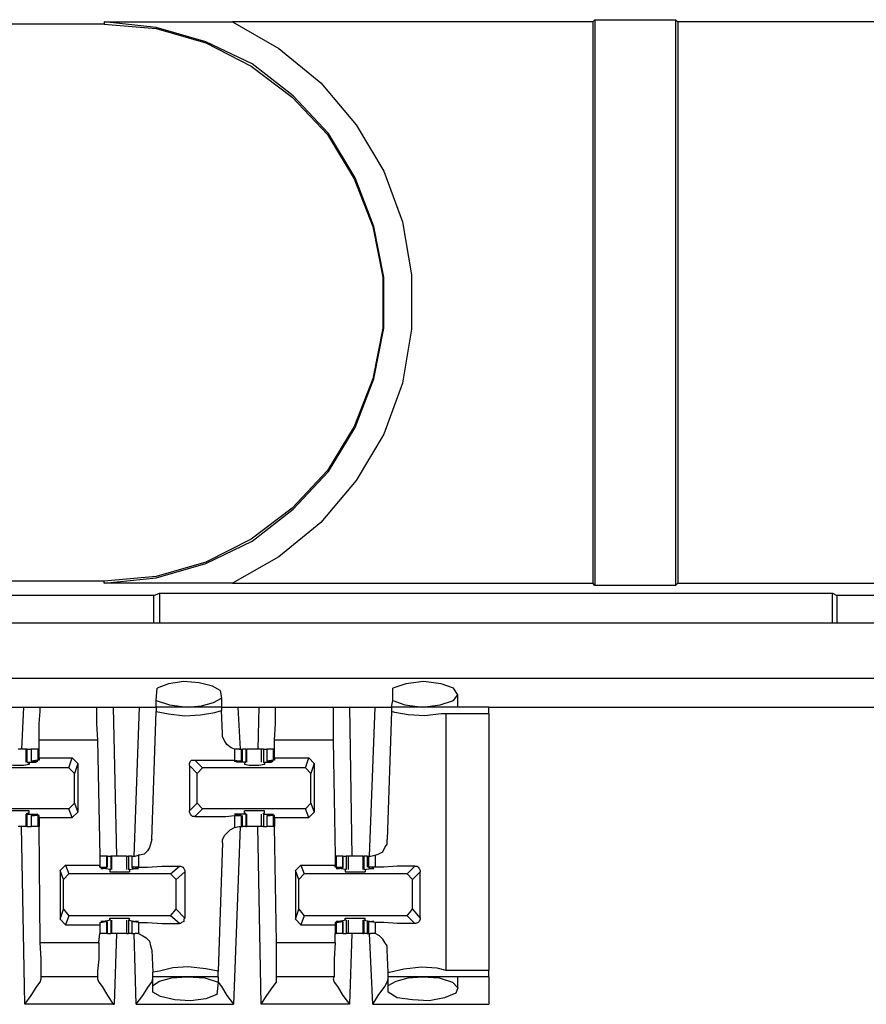
# Model space of a CAD drawing. Extents: x 0 to 20.9, y 0 to 13.9.
# Drawn here: x 3.3 to 4, y 9.9 to 10.8 of the extents above; entities that cross this region are included whole.
import ezdxf

# ---------------------------------------------------------------- set-up
doc = ezdxf.new("R2010")
doc.units = 0
doc.header["$MEASUREMENT"] = 0
doc.layers.get('0').update_dxf_attribs({"linetype": 'CONTINUOUS'})

msp = doc.modelspace()

# ---------------------------------------------------------------- linework, layer by layer
for p, q in [((3.32972, 10.81496), (3.32972, 10.81299)), ((3.76476, 10.81496), (3.4439, 10.81496)), ((3.76673, 10.81693), (3.76476, 10.81496)), ((3.76476, 10.81496), (3.76476, 10.31496)), ((3.76673, 10.81693), (3.83858, 10.81693)), ((3.76673, 10.81693), (3.76673, 10.31299)), ((3.83858, 10.81693), (3.84055, 10.81496)), ((3.83858, 10.81693), (3.83858, 10.31299)), ((4.05217, 10.81496), (3.84055, 10.81496)), ((3.84055, 10.81496), (3.84055, 10.31496)), ((3.32972, 10.81299), (2.77854, 10.81299)), ((3.32972, 10.31693), (2.77854, 10.31693)), ((3.32972, 10.31496), (3.32972, 10.31693)), ((3.4439, 10.31496), (3.76476, 10.31496)), ((3.76673, 10.31299), (3.76476, 10.31496)), ((3.83858, 10.31299), (3.84055, 10.31496)), ((3.84055, 10.31496), (4.05217, 10.31496)), ((3.37402, 10.30413), (3.37894, 10.3061)), ((3.37894, 10.3061), (3.97835, 10.3061)), ((3.37894, 10.3061), (3.37894, 10.27953)), ((3.83858, 10.31299), (3.76673, 10.31299)), ((3.97835, 10.3061), (3.98228, 10.30413)), ((3.97835, 10.27953), (3.97835, 10.3061)), ((3.37402, 10.30413), (2.72441, 10.30413)), ((3.37402, 10.27953), (3.37402, 10.30413)), ((4.52461, 10.30413), (3.98228, 10.30413)), ((3.98228, 10.30413), (3.98228, 10.27953)), ((10.35827, 10.27953), (2.74902, 10.27953)), ((2.74902, 10.23031), (10.35827, 10.23031)), ((3.37598, 10.21063), (3.37697, 10.22146)), ((3.43307, 10.21949), (3.43406, 10.2126)), ((3.58661, 10.21063), (3.58661, 10.22146)), ((3.37598, 10.20472), (3.37598, 10.21063)), ((3.43406, 10.2126), (3.43406, 10.20472)), ((3.58563, 10.20472), (3.58661, 10.21063)), ((3.64469, 10.20472), (3.64469, 10.21555)), ((3.23917, 10.20472), (3.25787, 10.20472)), ((3.25787, 10.20472), (3.25591, 10.16732)), ((3.27264, 10.20472), (3.32283, 10.20472)), ((3.3376, 10.20472), (3.34055, 10.07185)), ((3.3376, 10.20472), (3.36122, 10.20472)), ((3.3563, 10.07185), (3.36122, 10.20472)), ((3.37205, 10.08661), (3.37598, 10.20079)), ((3.43406, 10.20472), (3.37598, 10.20472)), ((3.37598, 10.20472), (3.37598, 10.20079)), ((3.43406, 10.20472), (3.43406, 10.20177)), ((3.43504, 10.1811), (3.43406, 10.20177)), ((3.44882, 10.20472), (3.46752, 10.20472)), ((3.44882, 10.20472), (3.45079, 10.16732)), ((3.46752, 10.20472), (3.46654, 10.16732)), ((3.48228, 10.20472), (3.53346, 10.20472)), ((3.54823, 10.20472), (3.5502, 10.07185)), ((3.54823, 10.20472), (3.57087, 10.20472)), ((3.56594, 10.07185), (3.57087, 10.20472)), ((3.58563, 10.20079), (3.58169, 10.08661)), ((3.67224, 10.20472), (3.58563, 10.20472)), ((3.58563, 10.20472), (3.58563, 10.20079)), ((3.67224, 10.20472), (4.05906, 10.20472)), ((3.63386, 10.19882), (3.63386, 9.97047)), ((3.67224, 10.19882), (3.63386, 10.19882)), ((3.67224, 10.19882), (3.67224, 9.97047)), ((3.27165, 10.16732), (3.27165, 10.1752)), ((3.32382, 10.1752), (3.27165, 10.1752)), ((3.32382, 10.1752), (3.32579, 10.07185)), ((3.4813, 10.16732), (3.4813, 10.1752)), ((3.53346, 10.1752), (3.4813, 10.1752)), ((3.53346, 10.1752), (3.53543, 10.07185)), ((3.25984, 10.16732), (3.25984, 10.15551)), ((3.26083, 10.16732), (3.25984, 10.16732)), ((3.26083, 10.16732), (3.26083, 10.15551)), ((3.26083, 10.16732), (3.26476, 10.16732)), ((3.26476, 10.16732), (3.26476, 10.1565)), ((3.26476, 10.16732), (3.26476, 10.1565)), ((3.27067, 10.16732), (3.26476, 10.16732)), ((3.27067, 10.16732), (3.27067, 10.15748)), ((3.27165, 10.16732), (3.27067, 10.16732)), ((3.27165, 10.16732), (3.27165, 10.16732)), ((3.27165, 10.15945), (3.27165, 10.16732)), ((3.4498, 10.16732), (3.44587, 10.16732)), ((3.44587, 10.16732), (3.44587, 10.15748)), ((3.4498, 10.16732), (3.45177, 10.16732)), ((3.45177, 10.16732), (3.45276, 10.16732)), ((3.45177, 10.16732), (3.45177, 10.1565)), ((3.45276, 10.1565), (3.45276, 10.16732)), ((3.45571, 10.16732), (3.45276, 10.16732)), ((3.45571, 10.16732), (3.45571, 10.15551)), ((3.45571, 10.16732), (3.45669, 10.16732)), ((3.45669, 10.15551), (3.45669, 10.16732)), ((3.46949, 10.16732), (3.46949, 10.15551)), ((3.47146, 10.16732), (3.47146, 10.15551)), ((3.47146, 10.16732), (3.47441, 10.16732)), ((3.47441, 10.16732), (3.47441, 10.1565)), ((3.47441, 10.16732), (3.47441, 10.1565)), ((3.48031, 10.16732), (3.47441, 10.16732)), ((3.48031, 10.16732), (3.48031, 10.15748)), ((3.4813, 10.16732), (3.48031, 10.16732)), ((3.4813, 10.16732), (3.4813, 10.16732)), ((3.4813, 10.15945), (3.4813, 10.16732)), ((3.26083, 10.15551), (3.2687, 10.15551)), ((3.26083, 10.15551), (3.26083, 10.15551)), ((3.26083, 10.15551), (3.2628, 10.15453)), ((3.27067, 10.15748), (3.26476, 10.1565)), ((3.26476, 10.1565), (3.26575, 10.1565)), ((3.26575, 10.1565), (3.26772, 10.1565)), ((3.2687, 10.1565), (3.2687, 10.15551)), ((3.27165, 10.15748), (3.27067, 10.15748)), ((3.27165, 10.15945), (3.30118, 10.15945)), ((3.27165, 10.15945), (3.27165, 10.15748)), ((3.29823, 10.15059), (3.30118, 10.15945)), ((3.30118, 10.15945), (3.3061, 10.15453)), ((3.41043, 10.15748), (3.41732, 10.15059)), ((3.44587, 10.15748), (3.45177, 10.1565)), ((3.44783, 10.1565), (3.44783, 10.15551)), ((3.45571, 10.15551), (3.44783, 10.15551)), ((3.45079, 10.1565), (3.44882, 10.1565)), ((3.45177, 10.1565), (3.45079, 10.1565)), ((3.45472, 10.15453), (3.45571, 10.15551)), ((3.45571, 10.15551), (3.45571, 10.15551)), ((3.47146, 10.15551), (3.47835, 10.15551)), ((3.47146, 10.15551), (3.47146, 10.15551)), ((3.47146, 10.15551), (3.47244, 10.15453)), ((3.48031, 10.15748), (3.47441, 10.1565)), ((3.47441, 10.1565), (3.47539, 10.1565)), ((3.47539, 10.1565), (3.47736, 10.1565)), ((3.47835, 10.1565), (3.47835, 10.15551)), ((3.4813, 10.15748), (3.48031, 10.15748)), ((3.4813, 10.15945), (3.51181, 10.15945)), ((3.4813, 10.15945), (3.4813, 10.15748)), ((3.50886, 10.15059), (3.51181, 10.15945)), ((3.51181, 10.15945), (3.51673, 10.15453)), ((3.29823, 10.15059), (3.20768, 10.15059)), ((3.2628, 10.15453), (3.2628, 10.15354)), ((3.30315, 10.14567), (3.29823, 10.15059)), ((3.3061, 10.15453), (3.30315, 10.14567)), ((3.3061, 10.15453), (3.3061, 10.11122)), ((3.4124, 10.14567), (3.40551, 10.15256)), ((3.40551, 10.15256), (3.40551, 10.1122)), ((3.41732, 10.15059), (3.4124, 10.14567)), ((3.50886, 10.15059), (3.41732, 10.15059)), ((3.45472, 10.15453), (3.45472, 10.15354)), ((3.47244, 10.15453), (3.47244, 10.15354)), ((3.51378, 10.14567), (3.50886, 10.15059)), ((3.51673, 10.15453), (3.51378, 10.14567)), ((3.51673, 10.15453), (3.51673, 10.11122)), ((3.30315, 10.11909), (3.30315, 10.14567)), ((3.4124, 10.11909), (3.4124, 10.14567)), ((3.51378, 10.11909), (3.51378, 10.14567)), ((3.29823, 10.11417), (3.20768, 10.11417)), ((3.2628, 10.11024), (3.2628, 10.1122)), ((3.29823, 10.11417), (3.30315, 10.11909)), ((3.30118, 10.1063), (3.29823, 10.11417)), ((3.30315, 10.11909), (3.3061, 10.11122)), ((3.40551, 10.1122), (3.4124, 10.11909)), ((3.41732, 10.11417), (3.41043, 10.10728)), ((3.4124, 10.11909), (3.41732, 10.11417)), ((3.50886, 10.11417), (3.41732, 10.11417)), ((3.45472, 10.11024), (3.45472, 10.1122)), ((3.47244, 10.11024), (3.47244, 10.1122)), ((3.50886, 10.11417), (3.51378, 10.11909)), ((3.51181, 10.1063), (3.50886, 10.11417)), ((3.51378, 10.11909), (3.51673, 10.11122)), ((3.25984, 10.10925), (3.25984, 10.09843)), ((3.26083, 10.11024), (3.2628, 10.11024)), ((3.26083, 10.10925), (3.26083, 10.11024)), ((3.26083, 10.10925), (3.2687, 10.10925)), ((3.26083, 10.10925), (3.26083, 10.09843)), ((3.26476, 10.10827), (3.26476, 10.09843)), ((3.26476, 10.10827), (3.26575, 10.10827)), ((3.27067, 10.10827), (3.26476, 10.10827)), ((3.26476, 10.10827), (3.26476, 10.09843)), ((3.26575, 10.10827), (3.26772, 10.10827)), ((3.2687, 10.10925), (3.2687, 10.10827)), ((3.27165, 10.10827), (3.27067, 10.10827)), ((3.27067, 10.10827), (3.27067, 10.09843)), ((3.27165, 10.1063), (3.27165, 10.10827)), ((3.27165, 10.1063), (3.30118, 10.1063)), ((3.27165, 10.1063), (3.27165, 10.09843)), ((3.3061, 10.11122), (3.30118, 10.1063)), ((3.44587, 10.10827), (3.45177, 10.10827)), ((3.44587, 10.10827), (3.44587, 10.09744)), ((3.45571, 10.10925), (3.44783, 10.10925)), ((3.44783, 10.10925), (3.44783, 10.10827)), ((3.45079, 10.10827), (3.44882, 10.10827)), ((3.45177, 10.10827), (3.45079, 10.10827)), ((3.45177, 10.10827), (3.45177, 10.09843)), ((3.45276, 10.09843), (3.45276, 10.10827)), ((3.45472, 10.11024), (3.45571, 10.11024)), ((3.45571, 10.10925), (3.45571, 10.11024)), ((3.45571, 10.10925), (3.45571, 10.09843)), ((3.45669, 10.09843), (3.45669, 10.10925)), ((3.46949, 10.10925), (3.46949, 10.09843)), ((3.47146, 10.11024), (3.47244, 10.11024)), ((3.47146, 10.10925), (3.47146, 10.11024)), ((3.47146, 10.10925), (3.47835, 10.10925)), ((3.47146, 10.10925), (3.47146, 10.09843)), ((3.47441, 10.10827), (3.47441, 10.09843)), ((3.47441, 10.10827), (3.47539, 10.10827)), ((3.48031, 10.10827), (3.47441, 10.10827)), ((3.47441, 10.10827), (3.47441, 10.09843)), ((3.47539, 10.10827), (3.47736, 10.10827)), ((3.47835, 10.10925), (3.47835, 10.10827)), ((3.4813, 10.10827), (3.48031, 10.10827)), ((3.48031, 10.10827), (3.48031, 10.09843)), ((3.4813, 10.1063), (3.4813, 10.10827)), ((3.4813, 10.1063), (3.51181, 10.1063)), ((3.4813, 10.1063), (3.4813, 10.09843)), ((3.51673, 10.11122), (3.51181, 10.1063)), ((3.25886, 9.93996), (3.25591, 10.09843)), ((3.26083, 10.09843), (3.25984, 10.09843)), ((3.26083, 10.09843), (3.26476, 10.09843)), ((3.27067, 10.09843), (3.26476, 10.09843)), ((3.27165, 10.09843), (3.27067, 10.09843)), ((3.27264, 9.99508), (3.27165, 10.09843)), ((3.45079, 10.09843), (3.44488, 9.93996)), ((3.44587, 10.09744), (3.4498, 10.09843)), ((3.4498, 10.09843), (3.45177, 10.09843)), ((3.45177, 10.09843), (3.45276, 10.09843)), ((3.45571, 10.09843), (3.45276, 10.09843)), ((3.45571, 10.09843), (3.45669, 10.09843)), ((3.46949, 9.93996), (3.46654, 10.09843)), ((3.47146, 10.09843), (3.47441, 10.09843)), ((3.48031, 10.09843), (3.47441, 10.09843)), ((3.4813, 10.09843), (3.48031, 10.09843)), ((3.48327, 9.99508), (3.4813, 10.09843)), ((3.43504, 10.08366), (3.4311, 9.96949)), ((3.32579, 10.07185), (3.32579, 10.06398)), ((3.32579, 10.07185), (3.32579, 10.06201)), ((3.33169, 10.07185), (3.32579, 10.07185)), ((3.33169, 10.07185), (3.33169, 10.06201)), ((3.33268, 10.07185), (3.33169, 10.07185)), ((3.33268, 10.06201), (3.33268, 10.07185)), ((3.33268, 10.07185), (3.33563, 10.07185)), ((3.33563, 10.07185), (3.33563, 10.06004)), ((3.33661, 10.07185), (3.33563, 10.07185)), ((3.33661, 10.06004), (3.33661, 10.07185)), ((3.34941, 10.07185), (3.34941, 10.06004)), ((3.35138, 10.07185), (3.35138, 10.06004)), ((3.35433, 10.07185), (3.35138, 10.07185)), ((3.35433, 10.07185), (3.35433, 10.06201)), ((3.35433, 10.07185), (3.35728, 10.07185)), ((3.35433, 10.07185), (3.35433, 10.06201)), ((3.35728, 10.07185), (3.36024, 10.07283)), ((3.36024, 10.07283), (3.36024, 10.06201)), ((3.53543, 10.07185), (3.53543, 10.06398)), ((3.53543, 10.07185), (3.53642, 10.07185)), ((3.53642, 10.07185), (3.53642, 10.06201)), ((3.54232, 10.07185), (3.53642, 10.07185)), ((3.54232, 10.06201), (3.54232, 10.07185)), ((3.54232, 10.07185), (3.54232, 10.06201)), ((3.54232, 10.07185), (3.54528, 10.07185)), ((3.54528, 10.07185), (3.54528, 10.06004)), ((3.54724, 10.06004), (3.54724, 10.07185)), ((3.56004, 10.07185), (3.56004, 10.06004)), ((3.56004, 10.07185), (3.56102, 10.07185)), ((3.56102, 10.07185), (3.56102, 10.06004)), ((3.56398, 10.07185), (3.56102, 10.07185)), ((3.56398, 10.07185), (3.56398, 10.06201)), ((3.56398, 10.07185), (3.56496, 10.07185)), ((3.56496, 10.07185), (3.56693, 10.07185)), ((3.56496, 10.07185), (3.56496, 10.06201)), ((3.56693, 10.07185), (3.57087, 10.07283)), ((3.57087, 10.07283), (3.57087, 10.06201)), ((3.29035, 10.05906), (3.29528, 10.06398)), ((3.29331, 10.05118), (3.29035, 10.05906)), ((3.29035, 10.05906), (3.29035, 10.01575)), ((3.29528, 10.06398), (3.29823, 10.0561)), ((3.29528, 10.06398), (3.32579, 10.06398)), ((3.32579, 10.06201), (3.32579, 10.06398)), ((3.32579, 10.06201), (3.33169, 10.06201)), ((3.32579, 10.06201), (3.32579, 10.06201)), ((3.33563, 10.06004), (3.32874, 10.06102)), ((3.33071, 10.06102), (3.32874, 10.06102)), ((3.32874, 10.06102), (3.32874, 10.06102)), ((3.33169, 10.06201), (3.33071, 10.06102)), ((3.33465, 10.06004), (3.33465, 10.05807)), ((3.33563, 10.06004), (3.33465, 10.06004)), ((3.33563, 10.06004), (3.33563, 10.06004)), ((3.35138, 10.06004), (3.35827, 10.06102)), ((3.35138, 10.06004), (3.35138, 10.06004)), ((3.35236, 10.06004), (3.35138, 10.06004)), ((3.35236, 10.06004), (3.35236, 10.05807)), ((3.36024, 10.06201), (3.35433, 10.06201)), ((3.35433, 10.06201), (3.35531, 10.06102)), ((3.35531, 10.06102), (3.35728, 10.06102)), ((3.35827, 10.06102), (3.35827, 10.06102)), ((3.38878, 10.0561), (3.39665, 10.06299)), ((3.5, 10.05906), (3.50492, 10.06398)), ((3.50295, 10.05118), (3.5, 10.05906)), ((3.5, 10.05906), (3.5, 10.01575)), ((3.50492, 10.06398), (3.50787, 10.0561)), ((3.50492, 10.06398), (3.53543, 10.06398)), ((3.53543, 10.06201), (3.53543, 10.06398)), ((3.53642, 10.06201), (3.53543, 10.06201)), ((3.53642, 10.06201), (3.54232, 10.06201)), ((3.54528, 10.06004), (3.53839, 10.06102)), ((3.53839, 10.06102), (3.53839, 10.06102)), ((3.54134, 10.06102), (3.53937, 10.06102)), ((3.54232, 10.06201), (3.54134, 10.06102)), ((3.54429, 10.06004), (3.54429, 10.05807)), ((3.54528, 10.06004), (3.54429, 10.06004)), ((3.54528, 10.06004), (3.54528, 10.06004)), ((3.56102, 10.06004), (3.56791, 10.06102)), ((3.56102, 10.06004), (3.56102, 10.06004)), ((3.56201, 10.06004), (3.56102, 10.06004)), ((3.56201, 10.06004), (3.56201, 10.05807)), ((3.57087, 10.06201), (3.56496, 10.06201)), ((3.56496, 10.06201), (3.56594, 10.06102)), ((3.56594, 10.06102), (3.56791, 10.06102)), ((3.56791, 10.06102), (3.56791, 10.06102)), ((3.59941, 10.0561), (3.6063, 10.06299)), ((3.29823, 10.0561), (3.29331, 10.05118)), ((3.29331, 10.02461), (3.29331, 10.05118)), ((3.38878, 10.0561), (3.29823, 10.0561)), ((3.3937, 10.05118), (3.38878, 10.0561)), ((3.40157, 10.05807), (3.3937, 10.05118)), ((3.3937, 10.02461), (3.3937, 10.05118)), ((3.40157, 10.05807), (3.40157, 10.01673)), ((3.50787, 10.0561), (3.50295, 10.05118)), ((3.50295, 10.02461), (3.50295, 10.05118)), ((3.59941, 10.0561), (3.50787, 10.0561)), ((3.60433, 10.05118), (3.59941, 10.0561)), ((3.61122, 10.05807), (3.60433, 10.05118)), ((3.60433, 10.02461), (3.60433, 10.05118)), ((3.61122, 10.01673), (3.61122, 10.05807)), ((3.29035, 10.01575), (3.29331, 10.02461)), ((3.29331, 10.02461), (3.29823, 10.0187)), ((3.38878, 10.0187), (3.3937, 10.02461)), ((3.3937, 10.02461), (3.40157, 10.01673)), ((3.5, 10.01575), (3.50295, 10.02461)), ((3.50295, 10.02461), (3.50787, 10.0187)), ((3.59941, 10.0187), (3.60433, 10.02461)), ((3.60433, 10.02461), (3.61122, 10.01673)), ((3.29035, 10.01575), (3.29528, 10.01083)), ((3.29823, 10.0187), (3.29528, 10.01083)), ((3.38878, 10.0187), (3.29823, 10.0187)), ((3.33465, 10.01476), (3.33465, 10.01673)), ((3.35236, 10.01476), (3.35236, 10.01673)), ((3.39665, 10.01181), (3.38878, 10.0187)), ((3.5, 10.01575), (3.50492, 10.01083)), ((3.50787, 10.0187), (3.50492, 10.01083)), ((3.59941, 10.0187), (3.50787, 10.0187)), ((3.54429, 10.01476), (3.54429, 10.01673)), ((3.56201, 10.01476), (3.56201, 10.01673)), ((3.6063, 10.01181), (3.59941, 10.0187)), ((3.29528, 10.01083), (3.32579, 10.01083)), ((3.32579, 10.0128), (3.33169, 10.01378)), ((3.32579, 10.0128), (3.32579, 10.01083)), ((3.32579, 10.0128), (3.32579, 10.0128)), ((3.32579, 10.0128), (3.32579, 10.00295)), ((3.32579, 10.01083), (3.32579, 10.00295)), ((3.33563, 10.01476), (3.32874, 10.01378)), ((3.33071, 10.01378), (3.32874, 10.01378)), ((3.32874, 10.01378), (3.32874, 10.01378)), ((3.33169, 10.01378), (3.33071, 10.01378)), ((3.33169, 10.01378), (3.33169, 10.00295)), ((3.33268, 10.00295), (3.33268, 10.01378)), ((3.33563, 10.01476), (3.33465, 10.01476)), ((3.33563, 10.01476), (3.33563, 10.01476)), ((3.33563, 10.01476), (3.33563, 10.00295)), ((3.33661, 10.00295), (3.33661, 10.01476)), ((3.34941, 10.01476), (3.34941, 10.00295)), ((3.35236, 10.01476), (3.35138, 10.01476)), ((3.35138, 10.01476), (3.35138, 10.01476)), ((3.35138, 10.01476), (3.35827, 10.01378)), ((3.35138, 10.01476), (3.35138, 10.00295)), ((3.35433, 10.01378), (3.35433, 10.00295)), ((3.35433, 10.01378), (3.35531, 10.01378)), ((3.36024, 10.0128), (3.35433, 10.01378)), ((3.35433, 10.01378), (3.35433, 10.00295)), ((3.35531, 10.01378), (3.35728, 10.01378)), ((3.35827, 10.01378), (3.35827, 10.01378)), ((3.36024, 10.0128), (3.36024, 10.00295)), ((3.50492, 10.01083), (3.53543, 10.01083)), ((3.53543, 10.0128), (3.53543, 10.01083)), ((3.53642, 10.0128), (3.53543, 10.0128)), ((3.53543, 10.01083), (3.53543, 10.00295)), ((3.53642, 10.0128), (3.54232, 10.01378)), ((3.53642, 10.0128), (3.53642, 10.00295)), ((3.54528, 10.01476), (3.53839, 10.01378)), ((3.53839, 10.01378), (3.53839, 10.01378)), ((3.54134, 10.01378), (3.53937, 10.01378)), ((3.54232, 10.01378), (3.54134, 10.01378)), ((3.54232, 10.00295), (3.54232, 10.01378)), ((3.54232, 10.01378), (3.54232, 10.00295)), ((3.54528, 10.01476), (3.54429, 10.01476)), ((3.54528, 10.01476), (3.54528, 10.01476)), ((3.54528, 10.01476), (3.54528, 10.00295)), ((3.54724, 10.00295), (3.54724, 10.01476)), ((3.56004, 10.01476), (3.56004, 10.00295)), ((3.56201, 10.01476), (3.56102, 10.01476)), ((3.56102, 10.01476), (3.56102, 10.01476)), ((3.56102, 10.01476), (3.56791, 10.01378)), ((3.56102, 10.01476), (3.56102, 10.00295)), ((3.56398, 10.01378), (3.56398, 10.00295)), ((3.56496, 10.01378), (3.56594, 10.01378)), ((3.57087, 10.0128), (3.56496, 10.01378)), ((3.56496, 10.01378), (3.56496, 10.00295)), ((3.56594, 10.01378), (3.56791, 10.01378)), ((3.56791, 10.01378), (3.56791, 10.01378)), ((3.57087, 10.0128), (3.57087, 10.00295)), ((3.3248, 9.99508), (3.32579, 10.00295)), ((3.33169, 10.00295), (3.32579, 10.00295)), ((3.33268, 10.00295), (3.33169, 10.00295)), ((3.33268, 10.00295), (3.33563, 10.00295)), ((3.33661, 10.00295), (3.33563, 10.00295)), ((3.34055, 10.00295), (3.33858, 9.93996)), ((3.35433, 10.00295), (3.35138, 10.00295)), ((3.35433, 10.00295), (3.35728, 10.00295)), ((3.35827, 9.93996), (3.3563, 10.00295)), ((3.36024, 10.00295), (3.35728, 10.00295)), ((3.53543, 9.99508), (3.53543, 10.00295)), ((3.53543, 10.00295), (3.53642, 10.00295)), ((3.54232, 10.00295), (3.53642, 10.00295)), ((3.54232, 10.00295), (3.54528, 10.00295)), ((3.5502, 10.00295), (3.54823, 9.93996)), ((3.56004, 10.00295), (3.56102, 10.00295)), ((3.56398, 10.00295), (3.56102, 10.00295)), ((3.56398, 10.00295), (3.56496, 10.00295)), ((3.56496, 10.00295), (3.56693, 10.00295)), ((3.5689, 9.93996), (3.56594, 10.00295)), ((3.57087, 10.00295), (3.56693, 10.00295)), ((3.27264, 9.99508), (3.3248, 9.99508)), ((3.48327, 9.99508), (3.53543, 9.99508)), ((3.37205, 9.98819), (3.37303, 9.9685)), ((3.58268, 9.9685), (3.58169, 9.98819)), ((3.32382, 9.96457), (3.27362, 9.96457)), ((3.27362, 9.9626), (3.27362, 9.96457)), ((3.32382, 9.96457), (3.32382, 9.9626)), ((3.37303, 9.96457), (3.37303, 9.9685)), ((3.37303, 9.95669), (3.37303, 9.96457)), ((3.4311, 9.96457), (3.37303, 9.96457)), ((3.4311, 9.96457), (3.4311, 9.96949)), ((3.4311, 9.96457), (3.4311, 9.95965)), ((3.53445, 9.96457), (3.48327, 9.96457)), ((3.48327, 9.9626), (3.48327, 9.96457)), ((3.53445, 9.96457), (3.53346, 9.9626)), ((3.58268, 9.96457), (3.58268, 9.9685)), ((3.58268, 9.95669), (3.58268, 9.96457)), ((3.67224, 9.96457), (3.58268, 9.96457)), ((3.63386, 9.97047), (3.67224, 9.97047)), ((3.64469, 9.95374), (3.64469, 9.96457)), ((3.37303, 9.95079), (3.37303, 9.95669)), ((3.4311, 9.95965), (3.43012, 9.94882)), ((3.58268, 9.95079), (3.58268, 9.95669)), ((3.33858, 9.93996), (3.25886, 9.93996)), ((3.35827, 9.93996), (3.44488, 9.93996)), ((3.54823, 9.93996), (3.46949, 9.93996)), ((3.5689, 9.93996), (3.67224, 9.93996))]:
    msp.add_line(p, q)
for points in [[(3.32972, 10.81496), (3.33071, 10.81496), (3.3937, 10.81496), (3.41831, 10.81496), (3.4439, 10.81496)], [(3.32972, 10.31496), (3.37598, 10.31988), (3.42028, 10.33268), (3.46161, 10.35236), (3.49803, 10.38091), (3.52953, 10.41437), (3.55315, 10.45374), (3.56988, 10.49705), (3.57874, 10.54232), (3.57874, 10.5876), (3.56988, 10.63287), (3.55315, 10.67618), (3.52953, 10.71555), (3.49803, 10.74902), (3.46161, 10.77756), (3.42028, 10.79724), (3.37598, 10.81004), (3.32972, 10.81496)], [(3.4439, 10.81496), (3.48524, 10.79134), (3.52264, 10.76083), (3.55413, 10.72343), (3.57874, 10.68209), (3.59547, 10.63681), (3.60335, 10.58957), (3.60335, 10.54134), (3.59547, 10.49311), (3.57874, 10.44783), (3.55413, 10.4065), (3.52264, 10.36909), (3.48524, 10.33858), (3.4439, 10.31496)], [(3.32972, 10.81299), (3.37598, 10.80906), (3.42028, 10.79626), (3.46063, 10.77559), (3.49705, 10.74803), (3.52854, 10.71457), (3.55217, 10.6752), (3.5689, 10.63287), (3.57776, 10.5876), (3.57776, 10.54232), (3.5689, 10.49705), (3.55217, 10.45472), (3.52854, 10.41535), (3.49705, 10.38189), (3.46063, 10.35433), (3.42028, 10.33366), (3.37598, 10.32087), (3.32972, 10.31693)], [(3.4439, 10.31496), (3.41831, 10.31496), (3.3937, 10.31496), (3.33071, 10.31496), (3.32972, 10.31496)], [(3.43307, 10.21949), (3.42618, 10.22343), (3.41437, 10.22638), (3.40059, 10.22736), (3.38681, 10.22539), (3.37697, 10.22146)], [(3.61319, 10.20472), (3.62894, 10.20669), (3.64075, 10.21063), (3.64469, 10.21555), (3.64075, 10.22146), (3.62992, 10.22539), (3.61417, 10.22736), (3.59843, 10.22539), (3.58661, 10.22146)], [(3.37598, 10.21063), (3.3878, 10.20669), (3.40354, 10.20472)], [(3.40354, 10.20472), (3.41634, 10.20571), (3.42717, 10.20866), (3.43406, 10.2126)], [(3.58661, 10.21063), (3.59744, 10.20669), (3.61319, 10.20472)], [(3.25787, 10.20472), (3.2687, 10.20472), (3.27264, 10.20472)], [(3.27165, 10.1752), (3.27165, 10.18996), (3.27264, 10.20079), (3.27264, 10.20472)], [(3.32283, 10.20472), (3.32776, 10.20472), (3.3376, 10.20472)], [(3.32283, 10.20472), (3.32283, 10.20079), (3.32283, 10.18996), (3.32382, 10.1752)], [(3.36122, 10.20472), (3.37205, 10.20472), (3.37598, 10.20472)], [(3.37598, 10.20079), (3.38681, 10.19882), (3.40157, 10.19685), (3.41535, 10.19783), (3.42815, 10.1998), (3.43406, 10.20177)], [(3.43406, 10.20472), (3.43799, 10.20472), (3.44882, 10.20472)], [(3.46752, 10.20472), (3.47835, 10.20472), (3.48228, 10.20472)], [(3.4813, 10.1752), (3.48228, 10.18996), (3.48228, 10.20079), (3.48228, 10.20472)], [(3.53346, 10.20472), (3.5374, 10.20472), (3.54823, 10.20472)], [(3.53346, 10.20472), (3.53346, 10.20079), (3.53346, 10.18996), (3.53346, 10.1752)], [(3.57087, 10.20472), (3.58169, 10.20472), (3.58563, 10.20472)], [(3.63386, 10.19882), (3.62992, 10.19882), (3.61516, 10.19685), (3.60039, 10.19783), (3.58858, 10.1998), (3.58563, 10.20079)], [(3.67224, 10.19882), (3.67224, 10.20374), (3.67224, 10.20472)], [(3.44587, 10.16732), (3.44291, 10.16831), (3.43898, 10.17126), (3.43701, 10.17421), (3.43504, 10.17815), (3.43504, 10.1811)], [(3.25984, 10.16732), (3.25689, 10.16732), (3.25295, 10.16732)], [(3.46358, 10.16732), (3.45965, 10.16732), (3.45669, 10.16732)], [(3.46949, 10.16732), (3.46654, 10.16732), (3.46358, 10.16732)], [(3.47146, 10.16732), (3.47047, 10.16732), (3.46949, 10.16732)], [(3.2687, 10.15551), (3.27067, 10.1565), (3.26772, 10.1565)], [(3.40551, 10.15256), (3.40551, 10.15453), (3.4065, 10.1565), (3.40748, 10.15748), (3.40945, 10.15748), (3.41043, 10.15748)], [(3.41043, 10.15748), (3.42618, 10.15748), (3.43799, 10.15748), (3.44587, 10.15748)], [(3.44783, 10.15551), (3.44587, 10.1565), (3.44882, 10.1565)], [(3.47835, 10.15551), (3.48031, 10.1565), (3.47736, 10.1565)], [(3.2628, 10.15354), (3.25787, 10.15256), (3.24902, 10.15256), (3.24409, 10.15354)], [(3.47244, 10.15354), (3.46752, 10.15256), (3.45866, 10.15256), (3.45472, 10.15354)], [(3.2628, 10.1122), (3.25787, 10.1122), (3.24902, 10.1122), (3.24409, 10.1122)], [(3.41043, 10.10728), (3.40846, 10.10728), (3.40748, 10.10827), (3.4065, 10.10925), (3.40551, 10.11122), (3.40551, 10.1122)], [(3.47244, 10.1122), (3.46752, 10.1122), (3.45866, 10.1122), (3.45472, 10.1122)], [(3.2687, 10.10925), (3.27067, 10.10925), (3.26772, 10.10827)], [(3.41043, 10.10728), (3.42618, 10.10728), (3.43799, 10.10728), (3.44587, 10.10827)], [(3.44783, 10.10925), (3.44587, 10.10925), (3.44882, 10.10827)], [(3.47835, 10.10925), (3.48031, 10.10925), (3.47736, 10.10827)], [(3.25984, 10.09843), (3.25689, 10.09843), (3.25295, 10.09843)], [(3.43504, 10.08366), (3.43504, 10.08661), (3.43701, 10.09055), (3.43898, 10.09252), (3.44193, 10.09547), (3.44587, 10.09744)], [(3.46358, 10.09843), (3.45965, 10.09843), (3.45669, 10.09843)], [(3.46949, 10.09843), (3.46654, 10.09843), (3.46358, 10.09843)], [(3.47146, 10.09843), (3.47047, 10.09843), (3.46949, 10.09843)], [(3.37205, 10.08661), (3.37106, 10.08268), (3.37008, 10.07972), (3.36811, 10.07677), (3.36516, 10.07382), (3.36122, 10.07283), (3.36024, 10.07283)], [(3.57087, 10.07283), (3.57382, 10.07382), (3.57776, 10.07579), (3.57972, 10.07972), (3.58169, 10.08268), (3.58169, 10.08661)], [(3.3435, 10.07185), (3.33957, 10.07185), (3.33661, 10.07185)], [(3.34941, 10.07185), (3.34646, 10.07185), (3.3435, 10.07185)], [(3.34941, 10.07185), (3.35039, 10.07185), (3.35138, 10.07185)], [(3.54724, 10.07185), (3.54626, 10.07185), (3.54528, 10.07185)], [(3.55315, 10.07185), (3.5502, 10.07185), (3.54724, 10.07185)], [(3.56004, 10.07185), (3.55709, 10.07185), (3.55315, 10.07185)], [(3.32874, 10.06102), (3.32677, 10.06102), (3.32874, 10.06102)], [(3.35827, 10.06102), (3.36024, 10.06102), (3.35728, 10.06102)], [(3.36024, 10.06201), (3.36811, 10.06201), (3.38091, 10.06299), (3.39665, 10.06299)], [(3.39665, 10.06299), (3.39764, 10.06299), (3.39961, 10.06201), (3.40059, 10.06102), (3.40157, 10.05906), (3.40157, 10.05807)], [(3.53839, 10.06102), (3.53642, 10.06102), (3.53937, 10.06102)], [(3.56791, 10.06102), (3.56988, 10.06102), (3.56791, 10.06102)], [(3.6063, 10.06299), (3.59055, 10.06299), (3.57874, 10.06201), (3.57087, 10.06201)], [(3.6063, 10.06299), (3.60827, 10.06299), (3.60925, 10.06201), (3.61024, 10.06102), (3.61122, 10.05906), (3.61122, 10.05807)], [(3.33465, 10.05807), (3.33858, 10.05807), (3.34744, 10.05807), (3.35236, 10.05807)], [(3.54429, 10.05807), (3.54921, 10.05807), (3.55807, 10.05807), (3.56201, 10.05807)], [(3.33465, 10.01673), (3.33858, 10.01673), (3.34744, 10.01673), (3.35236, 10.01673)], [(3.40157, 10.01673), (3.40059, 10.01575), (3.40059, 10.01378), (3.39862, 10.0128), (3.39764, 10.01181), (3.39665, 10.01181)], [(3.54429, 10.01673), (3.54921, 10.01673), (3.55807, 10.01673), (3.56201, 10.01673)], [(3.61122, 10.01673), (3.61122, 10.01575), (3.61024, 10.01378), (3.60925, 10.0128), (3.60728, 10.01181), (3.6063, 10.01181)], [(3.32874, 10.01378), (3.32677, 10.01378), (3.32874, 10.01378)], [(3.35827, 10.01378), (3.36024, 10.01378), (3.35728, 10.01378)], [(3.36024, 10.0128), (3.36811, 10.0128), (3.38091, 10.01181), (3.39665, 10.01181)], [(3.53839, 10.01378), (3.53642, 10.01378), (3.53937, 10.01378)], [(3.56791, 10.01378), (3.56988, 10.01378), (3.56791, 10.01378)], [(3.6063, 10.01181), (3.59055, 10.01181), (3.57874, 10.0128), (3.57087, 10.0128)], [(3.3435, 10.00295), (3.33957, 10.00295), (3.33661, 10.00295)], [(3.34941, 10.00295), (3.34646, 10.00295), (3.3435, 10.00295)], [(3.34941, 10.00295), (3.35039, 10.00295), (3.35138, 10.00295)], [(3.36024, 10.00295), (3.36417, 10.00098), (3.36713, 9.99902), (3.37008, 9.99606), (3.37106, 9.99213), (3.37205, 9.98819)], [(3.54724, 10.00295), (3.54626, 10.00295), (3.54528, 10.00295)], [(3.55315, 10.00295), (3.5502, 10.00295), (3.54724, 10.00295)], [(3.56004, 10.00295), (3.55709, 10.00295), (3.55315, 10.00295)], [(3.58169, 9.98819), (3.58169, 9.99213), (3.57972, 9.99508), (3.57776, 9.99803), (3.5748, 10.00098), (3.57087, 10.00295)], [(3.27362, 9.96457), (3.27362, 9.96949), (3.27362, 9.98031), (3.27264, 9.99508)], [(3.3248, 9.99508), (3.3248, 9.98031), (3.32382, 9.96949), (3.32382, 9.96457)], [(3.48327, 9.96457), (3.48327, 9.96949), (3.48327, 9.98031), (3.48327, 9.99508)], [(3.53543, 9.99508), (3.53445, 9.98031), (3.53445, 9.96949), (3.53445, 9.96457)], [(3.4311, 9.96949), (3.42028, 9.97146), (3.40453, 9.97343), (3.39075, 9.97244), (3.37894, 9.96949), (3.37303, 9.9685)], [(3.58268, 9.9685), (3.58366, 9.9685), (3.59646, 9.97146), (3.6122, 9.97343), (3.62598, 9.97244), (3.63386, 9.97047)], [(3.25886, 9.93996), (3.26476, 9.94783), (3.26969, 9.95571), (3.27264, 9.95965), (3.27362, 9.9626)], [(3.32382, 9.9626), (3.3248, 9.95965), (3.32776, 9.95571), (3.33268, 9.94783), (3.3376, 9.93996), (3.33858, 9.93996)], [(3.35827, 9.93996), (3.36417, 9.94783), (3.36909, 9.95571), (3.37205, 9.95965), (3.37303, 9.9626)], [(3.37303, 9.95669), (3.37894, 9.96063), (3.38976, 9.96358), (3.40354, 9.96457)], [(3.40354, 9.96457), (3.41929, 9.96358), (3.4311, 9.95965)], [(3.4311, 9.9626), (3.4311, 9.95965), (3.43406, 9.95571), (3.43898, 9.94783), (3.44488, 9.93996)], [(3.46949, 9.93996), (3.47441, 9.94783), (3.48031, 9.95571), (3.48327, 9.95965), (3.48327, 9.9626)], [(3.53346, 9.9626), (3.53445, 9.95965), (3.5374, 9.95571), (3.54232, 9.94783), (3.54823, 9.93996)], [(3.5689, 9.93996), (3.57382, 9.94783), (3.57972, 9.95571), (3.58169, 9.95965), (3.58268, 9.9626)], [(3.58268, 9.95669), (3.58957, 9.96063), (3.60039, 9.96358), (3.61319, 9.96457)], [(3.61319, 9.96457), (3.62795, 9.96358), (3.63976, 9.95965), (3.64469, 9.95472), (3.64272, 9.9498), (3.63287, 9.94587), (3.61909, 9.94291), (3.60433, 9.9439), (3.59055, 9.94587), (3.58268, 9.95079)], [(3.67224, 9.96457), (3.67224, 9.96654), (3.67224, 9.97047)], [(3.67224, 9.96457), (3.67224, 9.95768), (3.67224, 9.93996)], [(3.43012, 9.94882), (3.42028, 9.94488), (3.4065, 9.94291), (3.39272, 9.9439), (3.37992, 9.94685), (3.37303, 9.95079)]]:
    msp.add_lwpolyline(points)

doc.saveas('drawing.dxf')
